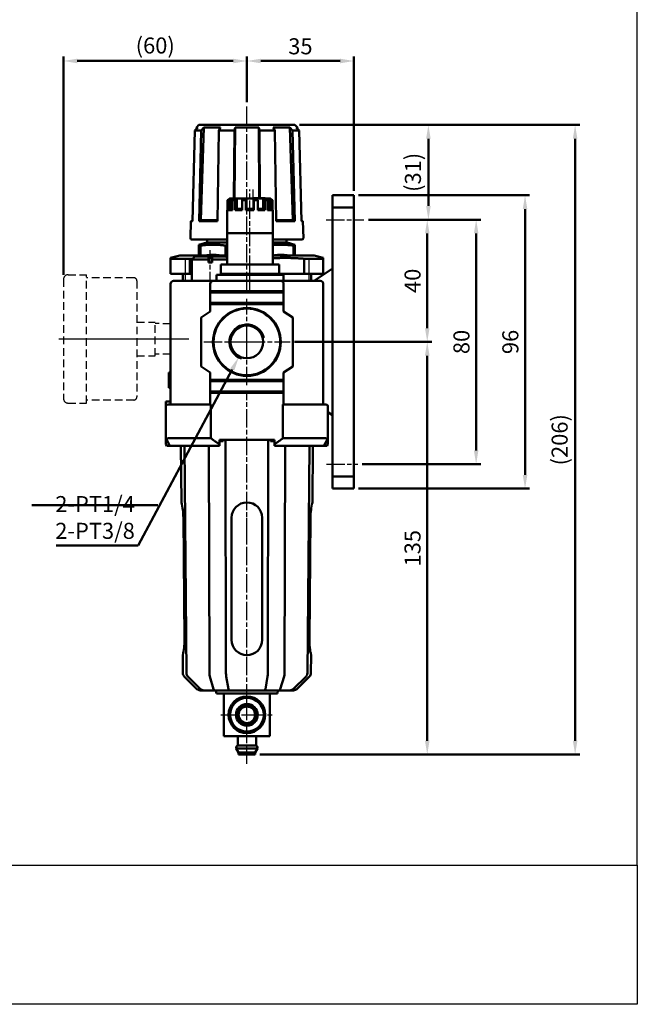
# Model space of a CAD drawing. Units: millimetres. Extents: x -109 to 584, y -697 to -176.
# Drawn here: x 382 to 584, y -697 to -375 of the extents above; entities that cross this region are included whole.
import ezdxf

# ---------------------------------------------------------------- set-up
doc = ezdxf.new("R2010")
doc.units = ezdxf.units.MM
doc.linetypes.add('AM_ISO08W050x2', pattern=[9, 6, -0.75, 1.5, -0.75])
doc.linetypes.add('HIDDEN', pattern=[0.375, 0.25, -0.125])
for name, color, linetype, lineweight in [('AM_4', 3, 'CONTINUOUS', 25), ('AM_5', 5, 'CONTINUOUS', 50), ('AM_7', 1, 'AM_ISO08W050x2', 25), ('AM_VIS', 7, 'CONTINUOUS', 50)]:
    doc.layers.add(name, color=color, linetype=linetype, lineweight=lineweight)
doc.layers.add('LOGO', color=7, linetype='CONTINUOUS')
doc.layers.add('圖層1', color=2, linetype='HIDDEN')
doc.styles.get("Standard").update_dxf_attribs({"font": 'ISOCP.SHX', "bigfont": 'chineset.shx'})
doc.dimstyles.new('AM_ISO$0', dxfattribs={"dimscale": 1.5, "dimtxt": 3.5, "dimasz": 3, "dimexe": 1, "dimexo": 1, "dimgap": 1, "dimtad": 1, "dimdsep": 46, "dimtxsty": 'STANDARD', "dimcen": 0, "dimclrd": 256, "dimclre": 256, "dimclrt": 256, "dimadec": 0, "dimazin": 2, "dimtp": 0.1, "dimtm": 0.1, "dimtfac": 0.71, "dimtmove": 0, "dimatfit": 3, "dimfxl": 1, "dimlwd": -1, "dimlwe": -1, "dimarcsym": 0})
doc.dimstyles.new('AM_ISO$4', dxfattribs={"dimscale": 1.5, "dimtxt": 3.5, "dimasz": 3, "dimexe": 1, "dimexo": 1, "dimgap": 1, "dimtad": 1, "dimtoh": 1, "dimdsep": 46, "dimtxsty": 'STANDARD', "dimcen": 0, "dimclrd": 256, "dimclre": 256, "dimclrt": 256, "dimadec": 0, "dimazin": 2, "dimtp": 0.1, "dimtm": 0.1, "dimtfac": 0.71, "dimtofl": 0, "dimtmove": 0, "dimatfit": 0, "dimfxl": 1, "dimlwd": -1, "dimlwe": -1, "dimarcsym": 0})

# ---------------------------------------------------------------- blocks, each defined once
blk = doc.blocks.new('*D65')
at = {"layer": 'AM_5'}
for p, q in [((396.07, -458.62), (396.07, -387.18)), ((451.57, -388.68), (400.57, -388.68)), ((456.07, -402.12), (456.07, -387.18))]:
    blk.add_line(p, q, dxfattribs=at)
for points in [[(400.57, -387.93), (400.57, -389.43), (396.07, -388.68)], [(451.57, -387.93), (451.57, -389.43), (456.07, -388.68)]]:
    blk.add_solid(points, dxfattribs=at)
at = {"layer": 'AM_5', "insert": (426.07, -384.29), "char_height": 5.25, "attachment_point": 5}
blk.add_mtext('(60)', dxfattribs=at)
blk = doc.blocks.new('*D66')
at = {"layer": 'AM_5'}
for p, q in [((456.07, -402.12), (456.07, -387.18)), ((486.57, -388.68), (460.57, -388.68)), ((491.07, -431.12), (491.07, -387.18))]:
    blk.add_line(p, q, dxfattribs=at)
for points in [[(460.57, -387.93), (460.57, -389.43), (456.07, -388.68)], [(486.57, -387.93), (486.57, -389.43), (491.07, -388.68)]]:
    blk.add_solid(points, dxfattribs=at)
at = {"layer": 'AM_5', "insert": (473.57, -384.55), "char_height": 5.25, "attachment_point": 5}
blk.add_mtext('35', dxfattribs=at)
blk = doc.blocks.new('*D67')
at = {"layer": 'AM_5'}
for p, q in [((495.83, -440.62), (516.57, -440.62)), ((515.07, -476.12), (515.07, -445.12)), ((471.67, -480.62), (516.57, -480.62))]:
    blk.add_line(p, q, dxfattribs=at)
for points in [[(514.32, -445.12), (515.82, -445.12), (515.07, -440.62)], [(514.32, -476.12), (515.82, -476.12), (515.07, -480.62)]]:
    blk.add_solid(points, dxfattribs=at)
at = {"layer": 'AM_5', "insert": (510.94, -460.62), "char_height": 5.25, "attachment_point": 5, "rotation": 90}
blk.add_mtext('40', dxfattribs=at)
blk = doc.blocks.new('*D68')
at = {"layer": 'AM_5'}
for p, q in [((471.67, -480.62), (516.57, -480.62)), ((515.07, -611.12), (515.07, -485.12)), ((460.32, -615.62), (516.57, -615.62))]:
    blk.add_line(p, q, dxfattribs=at)
for points in [[(514.32, -485.12), (515.82, -485.12), (515.07, -480.62)], [(514.32, -611.12), (515.82, -611.12), (515.07, -615.62)]]:
    blk.add_solid(points, dxfattribs=at)
at = {"layer": 'AM_5', "insert": (510.94, -548.12), "char_height": 5.25, "attachment_point": 5, "rotation": 90}
blk.add_mtext('135', dxfattribs=at)
blk = doc.blocks.new('*D69')
at = {"layer": 'AM_5'}
for p, q in [((492.57, -432.62), (548.57, -432.62)), ((547.07, -524.12), (547.07, -437.12)), ((492.57, -528.62), (548.57, -528.62))]:
    blk.add_line(p, q, dxfattribs=at)
for points in [[(546.32, -437.12), (547.82, -437.12), (547.07, -432.62)], [(546.32, -524.12), (547.82, -524.12), (547.07, -528.62)]]:
    blk.add_solid(points, dxfattribs=at)
at = {"layer": 'AM_5', "insert": (542.94, -480.62), "char_height": 5.25, "attachment_point": 5, "rotation": 90}
blk.add_mtext('96', dxfattribs=at)
blk = doc.blocks.new('*D70')
at = {"layer": 'AM_5'}
for p, q in [((495.83, -440.62), (532.57, -440.62)), ((531.07, -445.12), (531.07, -516.12)), ((493.83, -520.62), (532.57, -520.62))]:
    blk.add_line(p, q, dxfattribs=at)
for points in [[(530.32, -445.12), (531.82, -445.12), (531.07, -440.62)], [(530.32, -516.12), (531.82, -516.12), (531.07, -520.62)]]:
    blk.add_solid(points, dxfattribs=at)
at = {"layer": 'AM_5', "insert": (526.94, -480.62), "char_height": 5.25, "attachment_point": 5, "rotation": 90}
blk.add_mtext('80', dxfattribs=at)
blk = doc.blocks.new('*D71')
at = {"layer": 'AM_5'}
for p, q in [((473.27, -409.62), (564.95, -409.62)), ((563.45, -414.12), (563.45, -611.12)), ((460.32, -615.62), (564.95, -615.62))]:
    blk.add_line(p, q, dxfattribs=at)
for points in [[(562.7, -414.12), (564.2, -414.12), (563.45, -409.62)], [(562.7, -611.12), (564.2, -611.12), (563.45, -615.62)]]:
    blk.add_solid(points, dxfattribs=at)
at = {"layer": 'AM_5', "insert": (559.06, -512.62), "char_height": 5.25, "attachment_point": 5, "rotation": 90}
blk.add_mtext('(206)', dxfattribs=at)
blk = doc.blocks.new('*D72')
at = {"layer": 'AM_5'}
for p, q in [((473.27, -409.62), (516.95, -409.62)), ((515.45, -436.12), (515.45, -414.12)), ((495.83, -440.62), (516.95, -440.62))]:
    blk.add_line(p, q, dxfattribs=at)
for points in [[(514.7, -414.12), (516.2, -414.12), (515.45, -409.62)], [(514.7, -436.12), (516.2, -436.12), (515.45, -440.62)]]:
    blk.add_solid(points, dxfattribs=at)
at = {"layer": 'AM_5', "insert": (511.06, -425.12), "char_height": 5.25, "attachment_point": 5, "rotation": 90}
blk.add_mtext('(31)', dxfattribs=at)
blk = doc.blocks.new('*D73')
at = {"layer": 'AM_5'}
for p, q in [((451.27, -489.62), (420.54, -547.23)), ((420.54, -547.23), (393.71, -547.23))]:
    blk.add_line(p, q, dxfattribs=at)
blk.add_solid([(450.6, -489.27), (451.93, -489.97), (453.38, -485.65)], dxfattribs=at)
at = {"layer": 'AM_5', "insert": (406.38, -538.73), "char_height": 5.25, "attachment_point": 5}
blk.add_mtext('2-PT1/4\\P2-PT3/8', dxfattribs=at)

msp = doc.modelspace()

# ---------------------------------------------------------------- linework, layer by layer
at = {"layer": 'AM_4'}
for p, q in [((435.817, -453.621), (435.817, -460.621)), ((476.317, -453.621), (476.317, -460.621))]:
    msp.add_line(p, q, dxfattribs=at)
at = {"layer": 'AM_5'}
msp.add_line((385.71, -534), (426.965, -534), dxfattribs=at)
at = {"layer": 'AM_7'}
for p, q in [((456.067, -463.621), (456.067, -403.621)), ((457.067, -458.321), (457.067, -430.721)), ((458.067, -436.721), (458.067, -430.621)), ((482, -440.621), (494.329, -440.621)), ((444.067, -463.621), (444.067, -450.621)), ((457.067, -463.621), (457.067, -455.621)), ((456.067, -480.621), (456.067, -466.521)), ((394.567, -479.621), (425.067, -479.621)), ((397.567, -479.621), (425.067, -479.621)), ((423.067, -479.621), (437.067, -479.621)), ((426.067, -479.621), (437.067, -479.621)), ((441.967, -480.621), (456.067, -480.621)), ((456.067, -480.621), (470.167, -480.621)), ((456.067, -494.721), (456.067, -480.621)), ((456.067, -598.621), (456.067, -497.121)), ((482.075, -520.621), (492.325, -520.621)), ((456.067, -538.121), (456.067, -538.121)), ((456.067, -538.121), (456.067, -538.121)), ((456.067, -546.121), (456.067, -538.121)), ((456.067, -602.621), (456.067, -594.121)), ((447.567, -602.621), (456.067, -602.621)), ((456.067, -602.621), (456.067, -602.621)), ((456.067, -602.621), (456.067, -602.621)), ((456.067, -602.621), (464.567, -602.621)), ((456.067, -611.121), (456.067, -602.621)), ((456.067, -618.621), (456.067, -606.621))]:
    msp.add_line(p, q, dxfattribs=at)
at = {"layer": 'AM_VIS'}
for p, q in [((439.002, -411.47), (438.233, -441.121)), ((439.002, -411.47), (439.993, -410.451)), ((439.002, -411.47), (441.103, -411.47)), ((439.536, -410.451), (439.518, -410.94)), ((440.367, -409.621), (439.536, -410.451)), ((439.536, -410.451), (439.993, -410.451)), ((471.767, -409.621), (440.367, -409.621)), ((440.429, -441.121), (441.103, -411.47)), ((441.017, -440.821), (441.972, -410.451)), ((441.972, -410.451), (441.103, -411.47)), ((441.972, -410.451), (447.429, -410.451)), ((446.897, -411.47), (446.484, -441.121)), ((446.897, -411.47), (447.429, -410.451)), ((446.897, -411.47), (451.97, -411.47)), ((451.831, -433.721), (451.97, -411.47)), ((452.208, -410.451), (451.97, -411.47)), ((452.007, -433.721), (452.208, -410.451)), ((452.208, -410.451), (459.926, -410.451)), ((459.926, -410.451), (460.125, -433.621)), ((460.163, -411.47), (459.926, -410.451)), ((460.163, -411.47), (460.301, -433.621)), ((460.163, -411.47), (465.236, -411.47)), ((464.704, -410.451), (465.236, -411.47)), ((464.704, -410.451), (470.161, -410.451)), ((465.649, -441.121), (465.236, -411.47)), ((470.161, -410.451), (471.116, -440.821)), ((471.03, -411.47), (470.161, -410.451)), ((471.03, -411.47), (471.704, -441.121)), ((471.03, -411.47), (473.131, -411.47)), ((471.767, -409.621), (472.597, -410.451)), ((472.14, -410.451), (473.131, -411.47)), ((472.14, -410.451), (472.597, -410.451)), ((472.597, -410.451), (472.615, -410.94)), ((473.9, -441.121), (473.131, -411.47)), ((450.468, -433.721), (449.681, -434.183)), ((449.681, -434.183), (449.681, -437.483)), ((450.019, -434.183), (449.681, -434.183)), ((450.019, -434.183), (450.771, -433.721)), ((450.019, -437.483), (450.019, -434.183)), ((450.367, -433.721), (450.367, -433.78)), ((450.367, -433.721), (450.468, -433.721)), ((450.468, -433.721), (450.771, -433.721)), ((450.771, -433.721), (450.771, -437.021)), ((450.771, -433.721), (451.934, -433.721)), ((451.934, -433.721), (451.321, -434.183)), ((451.321, -434.183), (451.321, -437.483)), ((452.246, -434.183), (451.321, -434.183)), ((451.934, -433.721), (452.76, -433.721)), ((452.246, -434.183), (452.76, -433.721)), ((452.246, -437.483), (452.246, -434.183)), ((452.76, -433.721), (452.76, -437.021)), ((452.76, -433.721), (454.775, -433.721)), ((454.775, -433.721), (454.501, -434.183)), ((454.501, -434.183), (454.501, -437.483)), ((455.764, -434.183), (454.501, -434.183)), ((454.775, -433.721), (455.903, -433.721)), ((455.764, -434.183), (455.903, -433.721)), ((455.764, -437.483), (455.764, -434.183)), ((455.903, -433.721), (455.903, -437.021)), ((455.903, -433.721), (458.23, -433.721)), ((458.067, -433.721), (458.067, -433.621)), ((458.067, -433.621), (462.067, -433.621)), ((458.23, -433.721), (458.23, -437.021)), ((458.23, -433.721), (458.369, -434.183)), ((458.23, -433.721), (459.358, -433.721)), ((458.369, -434.183), (458.369, -437.483)), ((459.632, -434.183), (458.369, -434.183)), ((459.632, -434.183), (459.358, -433.721)), ((459.358, -433.721), (461.373, -433.721)), ((459.632, -437.483), (459.632, -434.183)), ((461.373, -433.721), (461.373, -437.021)), ((461.373, -433.721), (461.887, -434.183)), ((461.373, -433.721), (462.199, -433.721)), ((461.887, -434.183), (461.887, -437.483)), ((462.812, -434.183), (461.887, -434.183)), ((462.067, -433.721), (462.067, -433.621)), ((462.812, -434.183), (462.199, -433.721)), ((462.199, -433.721), (463.363, -433.721)), ((462.812, -437.483), (462.812, -434.183)), ((463.363, -433.721), (463.363, -437.021)), ((463.363, -433.721), (464.114, -434.183)), ((463.363, -433.721), (463.665, -433.721)), ((464.453, -434.183), (463.665, -433.721)), ((463.665, -433.721), (463.767, -433.721)), ((463.767, -433.721), (463.767, -433.78)), ((464.114, -434.183), (464.114, -437.483)), ((464.453, -434.183), (464.114, -434.183)), ((464.453, -437.483), (464.453, -434.183)), ((491.067, -432.621), (484.067, -432.621)), ((484.067, -432.621), (484.067, -436.621)), ((491.067, -436.621), (491.067, -432.621)), ((449.681, -437.417), (449.567, -437.483)), ((449.567, -445.021), (449.567, -437.483)), ((449.681, -437.483), (449.567, -437.483)), ((450.019, -437.483), (450.771, -437.021)), ((451.321, -437.483), (450.019, -437.483)), ((450.771, -437.021), (451.321, -437.021)), ((452.246, -437.483), (452.76, -437.021)), ((454.501, -437.483), (452.246, -437.483)), ((452.76, -437.021), (454.501, -437.021)), ((455.764, -437.483), (455.903, -437.021)), ((458.369, -437.483), (455.764, -437.483)), ((455.903, -437.021), (458.23, -437.021)), ((458.23, -437.021), (458.369, -437.483)), ((459.632, -437.021), (461.373, -437.021)), ((461.887, -437.483), (459.632, -437.483)), ((461.373, -437.021), (461.887, -437.483)), ((462.812, -437.021), (463.363, -437.021)), ((464.114, -437.483), (462.812, -437.483)), ((463.363, -437.021), (464.114, -437.483)), ((464.453, -437.417), (464.567, -437.483)), ((464.567, -437.483), (464.453, -437.483)), ((464.567, -445.021), (464.567, -437.483)), ((484.067, -456.621), (484.067, -436.621)), ((484.067, -436.621), (491.067, -436.621)), ((491.067, -524.621), (491.067, -436.621)), ((437.727, -441.121), (437.58, -446.607)), ((438.239, -440.898), (437.727, -441.121)), ((437.727, -441.121), (438.233, -441.121)), ((440.429, -441.121), (441.017, -440.821)), ((440.429, -441.121), (446.484, -441.121)), ((446.488, -440.821), (441.017, -440.821)), ((471.116, -440.821), (465.645, -440.821)), ((465.649, -441.121), (471.704, -441.121)), ((471.116, -440.821), (471.704, -441.121)), ((473.894, -440.898), (474.407, -441.121)), ((473.9, -441.121), (474.407, -441.121)), ((474.407, -441.121), (474.553, -446.607)), ((449.567, -447.121), (438.08, -447.121)), ((443.067, -448.121), (443.067, -447.121)), ((449.567, -447.121), (443.067, -447.121)), ((449.567, -455.321), (449.567, -445.021)), ((449.567, -445.021), (464.567, -445.021)), ((464.567, -445.021), (449.567, -445.021)), ((464.567, -455.321), (464.567, -445.021)), ((469.067, -447.121), (464.567, -447.121)), ((474.053, -447.121), (464.567, -447.121)), ((469.067, -448.121), (469.067, -447.121)), ((442.917, -448.121), (440.367, -448.804)), ((440.367, -448.804), (440.367, -449.085)), ((440.367, -452.321), (440.367, -449.085)), ((440.367, -449.085), (440.838, -449.085)), ((440.838, -449.085), (440.838, -452.321)), ((449.567, -448.121), (442.917, -448.121)), ((449.093, -452.321), (449.093, -449.085)), ((449.093, -449.085), (449.567, -449.085)), ((469.217, -448.121), (464.567, -448.121)), ((469.217, -448.121), (471.767, -448.804)), ((471.296, -452.321), (471.296, -449.085)), ((471.296, -449.085), (471.767, -449.085)), ((471.767, -448.804), (471.767, -449.085)), ((471.767, -449.085), (471.767, -452.321)), ((434.067, -452.321), (431.067, -453.125)), ((431.067, -453.125), (431.067, -453.392)), ((431.067, -458.321), (431.067, -453.392)), ((437.382, -453.392), (431.067, -453.392)), ((449.567, -452.321), (434.067, -452.321)), ((437.382, -453.391), (438.373, -453.314)), ((437.382, -453.392), (437.382, -458.321)), ((439.067, -452.621), (438.067, -453.621)), ((438.067, -460.621), (438.067, -453.621)), ((443.467, -453.621), (438.067, -453.621)), ((439.067, -452.621), (443.467, -452.621)), ((440.367, -452.121), (440.02, -452.321)), ((443.467, -452.621), (443.467, -453.621)), ((443.467, -453.123), (444.667, -453.131)), ((443.467, -454.621), (443.467, -453.621)), ((444.667, -452.621), (444.667, -453.621)), ((444.667, -452.621), (449.067, -452.621)), ((444.667, -453.621), (444.667, -454.621)), ((449.567, -453.621), (444.667, -453.621)), ((449.067, -452.621), (449.567, -453.121)), ((478.067, -452.321), (464.567, -452.321)), ((471.767, -452.121), (472.113, -452.321)), ((474.751, -458.321), (474.751, -453.392)), ((481.067, -453.392), (474.751, -453.392)), ((478.067, -452.321), (481.067, -453.125)), ((481.067, -453.125), (481.067, -453.392)), ((481.067, -453.392), (481.067, -458.321)), ((443.467, -454.621), (444.667, -454.621)), ((447.567, -455.321), (447.567, -458.321)), ((447.567, -455.321), (448.067, -455.321)), ((456.567, -455.321), (448.067, -455.321)), ((456.567, -455.321), (457.567, -455.321)), ((466.067, -455.321), (457.567, -455.321)), ((466.067, -455.321), (466.567, -455.321)), ((466.567, -458.321), (466.567, -455.321)), ((484.067, -456.621), (478.067, -460.621)), ((484.067, -504.621), (484.067, -456.621)), ((431.067, -458.321), (437.382, -458.321)), ((432.067, -460.621), (436.8, -460.621)), ((435.067, -460.621), (435.067, -458.321)), ((444.278, -460.621), (436.8, -460.621)), ((438.067, -458.321), (437.382, -458.321)), ((445.067, -460.621), (444.278, -460.621)), ((467.067, -460.621), (445.067, -460.621)), ((446.067, -460.621), (446.067, -458.621)), ((446.067, -458.621), (468.067, -458.621)), ((448.067, -458.321), (447.567, -458.321)), ((456.567, -458.321), (448.067, -458.321)), ((457.567, -458.321), (456.567, -458.321)), ((466.067, -458.321), (457.567, -458.321)), ((466.567, -458.321), (466.067, -458.321)), ((474.751, -458.321), (466.567, -458.321)), ((467.855, -460.621), (467.067, -460.621)), ((475.333, -460.621), (467.855, -460.621)), ((468.067, -460.621), (468.067, -458.621)), ((474.751, -458.321), (481.067, -458.321)), ((475.333, -460.621), (480.067, -460.621)), ((477.067, -460.621), (477.067, -458.321)), ((431.067, -461.621), (431.067, -500.821)), ((444.067, -464.021), (444.067, -461.621)), ((468.067, -464.021), (468.067, -461.621)), ((481.067, -500.821), (481.067, -461.621)), ((444.067, -464.021), (468.067, -464.021)), ((444.067, -464.421), (444.067, -464.021)), ((444.067, -464.421), (468.067, -464.421)), ((444.067, -467.821), (444.067, -464.421)), ((468.067, -464.021), (468.067, -464.421)), ((468.067, -464.421), (468.067, -467.821)), ((444.067, -467.821), (468.067, -467.821)), ((444.067, -468.221), (444.067, -467.821)), ((468.067, -468.221), (444.067, -468.221)), ((444.067, -470.621), (444.067, -468.221)), ((468.067, -467.821), (468.067, -468.221)), ((468.067, -470.621), (468.067, -468.221)), ((444.067, -470.621), (441.067, -472.621)), ((441.067, -472.621), (441.067, -488.621)), ((471.067, -472.621), (468.067, -470.621)), ((471.067, -488.621), (471.067, -472.621)), ((441.067, -488.621), (444.067, -490.621)), ((468.067, -490.621), (471.067, -488.621)), ((431.067, -490.644), (430.567, -490.644)), ((430.567, -490.665), (430.567, -490.644)), ((430.567, -490.665), (430.567, -492.942)), ((430.567, -493.3), (430.567, -492.942)), ((444.067, -493.021), (444.067, -490.621)), ((468.067, -493.021), (468.067, -490.621)), ((430.567, -493.3), (430.567, -495.576)), ((430.567, -495.597), (430.567, -495.576)), ((431.067, -495.597), (430.567, -495.597)), ((444.067, -493.021), (468.067, -493.021)), ((444.067, -493.421), (444.067, -493.021)), ((444.067, -493.421), (468.067, -493.421)), ((444.067, -496.821), (444.067, -493.421)), ((468.067, -493.021), (468.067, -493.421)), ((468.067, -493.421), (468.067, -496.821)), ((444.067, -496.821), (468.067, -496.821)), ((444.067, -497.221), (444.067, -496.821)), ((444.067, -501.121), (444.067, -497.221)), ((468.067, -497.221), (444.067, -497.221)), ((468.067, -496.821), (468.067, -497.221)), ((468.067, -501.121), (468.067, -497.221)), ((429.567, -500.121), (429.567, -501.621)), ((429.567, -500.121), (431.067, -500.121)), ((429.567, -501.621), (429.567, -512.121)), ((430.067, -501.121), (430.805, -501.121)), ((430.805, -501.121), (443.767, -501.121)), ((444.067, -501.44), (444.067, -501.121)), ((444.067, -501.121), (444.287, -501.121)), ((444.287, -501.121), (444.287, -512.121)), ((467.846, -501.121), (468.067, -501.121)), ((467.846, -512.121), (467.846, -501.121)), ((468.067, -501.121), (468.067, -501.44)), ((468.367, -501.121), (481.328, -501.121)), ((481.328, -501.121), (482.067, -501.121)), ((482.567, -512.121), (482.567, -501.621)), ((482.567, -503.621), (484.067, -504.621)), ((484.067, -524.621), (484.067, -504.621)), ((429.567, -512.121), (429.567, -514.07)), ((429.742, -512.458), (429.567, -512.121)), ((444.287, -512.121), (430.362, -512.121)), ((467.846, -512.121), (481.771, -512.121)), ((482.567, -512.121), (482.391, -512.458)), ((482.567, -512.121), (482.567, -514.07)), ((429.567, -514.07), (429.869, -514.621)), ((429.742, -512.458), (430.867, -514.621)), ((430.867, -514.621), (429.869, -514.621)), ((430.867, -514.621), (447.067, -514.621)), ((434.635, -533.121), (434.473, -514.621)), ((435.623, -514.621), (436.272, -589.003)), ((443.602, -514.621), (443.786, -589.003)), ((447.067, -512.621), (465.067, -512.621)), ((447.067, -514.07), (447.067, -512.621)), ((448.317, -513.121), (447.067, -513.121)), ((447.067, -514.07), (447.067, -514.621)), ((448.317, -512.621), (448.317, -513.121)), ((449.111, -512.621), (449.222, -589.003)), ((462.911, -589.003), (463.022, -512.621)), ((463.817, -513.121), (463.817, -512.621)), ((465.067, -513.121), (463.817, -513.121)), ((465.067, -512.621), (465.067, -514.07)), ((465.067, -514.07), (465.067, -514.621)), ((465.067, -514.621), (481.267, -514.621)), ((468.347, -589.003), (468.531, -514.621)), ((475.861, -589.003), (476.51, -514.621)), ((477.498, -533.121), (477.66, -514.621)), ((481.267, -514.621), (482.391, -512.458)), ((482.264, -514.621), (481.267, -514.621)), ((482.264, -514.621), (482.567, -514.07)), ((484.067, -524.621), (484.067, -528.621)), ((491.067, -524.621), (484.067, -524.621)), ((491.067, -528.621), (491.067, -524.621)), ((484.067, -528.621), (491.067, -528.621)), ((435.271, -538.121), (435.63, -578.121)), ((435.271, -538.121), (435.63, -578.121)), ((451.067, -538.121), (451.067, -578.121)), ((461.067, -538.121), (461.067, -578.121)), ((476.503, -578.121), (476.862, -538.121)), ((476.503, -578.121), (476.862, -538.121)), ((435.122, -589.003), (435.071, -583.121)), ((477.011, -589.003), (477.062, -583.121)), ((439.733, -594.186), (435.566, -590.056)), ((436.716, -590.056), (440.883, -594.186)), ((443.903, -590.059), (445.168, -594.189)), ((449.29, -590.057), (450.039, -594.187)), ((462.094, -594.187), (462.843, -590.057)), ((466.965, -594.189), (468.23, -590.059)), ((471.25, -594.186), (475.417, -590.056)), ((472.4, -594.186), (476.567, -590.056)), ((441.939, -594.621), (440.789, -594.621)), ((445.524, -594.621), (441.939, -594.621)), ((445.524, -594.621), (450.251, -594.621)), ((446.067, -595.621), (445.933, -594.621)), ((466.067, -595.621), (446.067, -595.621)), ((448.567, -595.621), (448.567, -609.621)), ((461.882, -594.621), (450.251, -594.621)), ((461.882, -594.621), (466.609, -594.621)), ((463.567, -609.621), (463.567, -595.621)), ((466.067, -595.621), (466.2, -594.621)), ((470.194, -594.621), (466.609, -594.621)), ((471.344, -594.621), (470.194, -594.621)), ((448.567, -609.621), (463.567, -609.621)), ((453.067, -612.621), (453.067, -609.621)), ((459.067, -612.621), (459.067, -609.621)), ((453.317, -614.92), (452.567, -613.621)), ((459.567, -613.621), (452.567, -613.621)), ((459.067, -612.621), (453.067, -612.621)), ((453.317, -615.621), (453.317, -614.92)), ((458.817, -614.92), (453.317, -614.92)), ((458.817, -614.92), (459.567, -613.621)), ((458.817, -615.621), (458.817, -614.92)), ((458.817, -615.621), (453.317, -615.621))]:
    msp.add_line(p, q, dxfattribs=at)
for centre, radius in [((456.067, -480.621), 11.1), ((456.067, -480.621), 10.901), ((456.067, -480.621), 5.35), ((456.067, -602.621), 6), ((456.067, -602.621), 5.5), ((456.067, -602.621), 3.55), ((456.067, -602.621), 3.2), ((456.067, -602.621), 2.7)]:
    msp.add_circle(centre, radius, dxfattribs=at)
for centre, radius, start, end in [((438.08, -446.621), 0.5, 178.47247, 270), ((474.053, -446.621), 0.5, 270, 1.52753), ((432.067, -461.621), 1, 90, 180), ((445.067, -461.621), 1, 90, 180), ((449.602, -458.799), 0.48, 94.18291, 158.16012), ((464.532, -458.799), 0.48, 21.83988, 85.81709), ((467.067, -461.621), 1, 0, 90), ((480.067, -461.621), 1, 0, 90), ((456.067, -480.621), 5.7, 13.92892, 252.37002), ((430.067, -501.621), 0.5, 90, 180), ((430.767, -500.821), 0.3, 270, 0), ((443.767, -500.821), 0.3, 270.01197, 359.98803), ((468.367, -500.821), 0.3, 180.01197, 269.98803), ((481.367, -500.821), 0.3, 180, 270), ((482.067, -501.621), 0.5, 0, 90), ((430.326, -512.794), 0.674, 86.94316, 150.07018), ((481.807, -512.794), 0.674, 29.92982, 93.05684), ((413, -538.414), 22.273, 0.75531, 13.74919), ((456.067, -538.121), 5, 0, 180), ((499.133, -538.414), 22.273, 166.25081, 179.24469), ((499.133, -538.414), 22.273, 166.25081, 179.24469), ((414.002, -578.233), 21.629, 346.94029, 0.29838), ((414.002, -578.233), 21.629, 346.94029, 0.29838), ((456.067, -578.121), 5, 180, 0), ((498.131, -578.233), 21.629, 179.70162, 193.05971), ((436.622, -588.99), 1.5, 180.5, 225.25), ((437.772, -588.99), 1.5, 180.5, 225.25), ((447.79, -589.053), 4.004, 179.28639, 194.4975), ((455.894, -589.057), 6.672, 179.54283, 188.61105), ((456.24, -589.057), 6.672, 351.38895, 0.45717), ((464.343, -589.053), 4.004, 345.5025, 0.71361), ((474.361, -588.99), 1.5, 314.75, 359.5), ((475.511, -588.99), 1.5, 314.75, 359.5), ((440.789, -593.121), 1.5, 225.25, 270), ((441.939, -593.121), 1.5, 225.25, 270), ((470.194, -593.121), 1.5, 270, 314.75), ((471.344, -593.121), 1.5, 270, 314.75), ((453.558, -613.491), 1, 119.44711, 187.42279), ((458.575, -613.491), 1, 352.57721, 60.55289)]:
    msp.add_arc(centre, radius, start, end, dxfattribs=at)
for points, weights in [([(449.093, -449.085), (444.965, -448.54), (440.838, -449.085)], [1.04314329738, 1.11290765803, 1.04314329738]), ([(471.296, -449.085), (467.867, -448.633), (464.567, -448.918)], [1.04314329738, 1.10044337868, 1.06361805594]), ([(442.62, -452.321), (443.805, -452.121), (444.965, -452.121)], [1.01252972141, 1.01178066901, 1]), ([(444.965, -452.121), (446.125, -452.121), (447.31, -452.321)], [1, 1.01178066901, 1.01252972141]), ([(474.751, -453.392), (469.602, -452.955), (464.567, -453.238)], [1.05622575411, 1.09116911496, 1.06831051147]), ([(464.823, -452.321), (466.009, -452.121), (467.168, -452.121)], [1.01252972141, 1.01178066901, 1]), ([(467.168, -452.121), (468.328, -452.121), (469.513, -452.321)], [1, 1.01178066901, 1.01252972141]), ([(444.287, -512.121), (445.702, -513.225), (447.067, -514.07)], [1, 1.00160175787, 1.00081997313])]:
    msp.add_rational_spline(points, weights, degree=2, dxfattribs=at)
at = {"layer": 'AM_VIS', "extrusion": (1.9777e-12, -2.8185e-12, -1)}
msp.add_rational_spline([(465.067, -514.07), (466.431, -513.225), (467.846, -512.121)], [1.00081997313, 1.00160175787, 1], degree=2, dxfattribs=at)
at = {"layer": 'AM_VIS'}
for points, knots in [([(445.524, -594.621), (445.524, -594.621), (445.524, -594.621), (445.459, -594.62), (445.395, -594.582), (445.277, -594.433), (445.224, -594.325), (445.179, -594.186)], [-0.0022343, -0.0022343, -0.0022343, -0.0022343, 0, 0, 0.6160383, 0.6160383, 1.2230576, 1.2230576, 1.2230576, 1.2230576]), ([(450.046, -594.186), (450.073, -594.324), (450.104, -594.433), (450.174, -594.582), (450.212, -594.62), (450.251, -594.621), (450.251, -594.621), (450.251, -594.621)], [-1.1910729, -1.1910729, -1.1910729, -1.1910729, -0.5977632, -0.5977632, 0, 0, 0.002162, 0.002162, 0.002162, 0.002162]), ([(462.087, -594.186), (462.06, -594.324), (462.029, -594.433), (461.959, -594.582), (461.921, -594.62), (461.882, -594.621), (461.882, -594.621), (461.882, -594.621)], [0, 0, 0, 0, 0.5930711, 0.5930711, 1.1905941, 1.1905941, 1.1927552, 1.1927552, 1.1927552, 1.1927552]), ([(466.954, -594.186), (466.909, -594.325), (466.856, -594.433), (466.738, -594.582), (466.674, -594.62), (466.61, -594.621), (466.609, -594.621), (466.609, -594.621)], [0, 0, 0, 0, 0.6063717, 0.6063717, 1.2217527, 1.2217527, 1.2239845, 1.2239845, 1.2239845, 1.2239845])]:
    msp.add_open_spline(points, degree=3, knots=knots, dxfattribs=at)
at = {"layer": 'LOGO', "color": 4}
for points in [[(-108.821, -651.869), (583.796, -651.869), (583.796, -176.285), (-108.821, -176.285)], [(-108.821, -651.869), (583.796, -651.869), (583.796, -697.363), (-108.821, -697.363)]]:
    msp.add_lwpolyline(points, close=True, dxfattribs=at)
at = {"layer": '圖層1', "ltscale": 10}
for p, q in [((396.067, -460.121), (396.067, -499.121)), ((397.567, -458.621), (403.567, -458.621)), ((403.567, -500.621), (403.567, -458.621)), ((419.067, -459.621), (403.567, -459.621)), ((420.067, -460.621), (420.067, -498.621)), ((420.067, -474.121), (426.067, -474.121)), ((426.067, -485.121), (426.067, -474.121)), ((431.067, -474.673), (426.067, -474.621)), ((420.067, -485.121), (426.067, -485.121)), ((431.067, -484.568), (426.067, -484.621)), ((397.567, -500.621), (403.567, -500.621)), ((419.067, -499.621), (403.567, -499.621))]:
    msp.add_line(p, q, dxfattribs=at)
for centre, radius, start, end in [((397.567, -460.121), 1.5, 90, 180), ((419.067, -460.621), 1, 0, 90), ((397.567, -499.121), 1.5, 180, 270), ((419.067, -498.621), 1, 270, 0)]:
    msp.add_arc(centre, radius, start, end, dxfattribs=at)

# ---------------------------------------------------------------- dimensions: what is measured, and where the dimension line sits
at = {"layer": 'AM_5'}
dim = msp.add_linear_dim(base=(396.067, -388.678), p1=(456.067, -403.621), p2=(396.067, -460.121), text='(<>)', dimstyle='AM_ISO$0', override={"dimtix": 1}, dxfattribs=at)
dim.commit()
dim.dimension.update_dxf_attribs({"geometry": '*D65', "text_midpoint": (426.067, -384.29)})
dim = msp.add_linear_dim(base=(456.067, -388.678), p1=(491.067, -432.621), p2=(456.067, -403.621), dimstyle='AM_ISO$0', override={"dimtix": 1}, dxfattribs=at)
dim.commit()
dim.dimension.update_dxf_attribs({"geometry": '*D66', "text_midpoint": (473.567, -384.553)})
for base, p1, p2, picture, middle in [((563.452, -615.621), (471.767, -409.621), (458.817, -615.621), '*D71', (559.064, -512.621)), ((515.452, -409.621), (494.329, -440.621), (471.767, -409.621), '*D72', (511.064, -425.121))]:
    dim = msp.add_linear_dim(base=base, p1=p1, p2=p2, angle=90, text='(<>)', dimstyle='AM_ISO$0', dxfattribs=at)
    dim.commit()
    dim.dimension.update_dxf_attribs({"geometry": picture, "text_midpoint": middle})
for base, p1, p2, picture, middle in [((547.067, -432.621), (491.067, -528.621), (491.067, -432.621), '*D69', (542.942, -480.621)), ((531.067, -520.621), (494.329, -440.621), (492.325, -520.621), '*D70', (526.942, -480.621))]:
    dim = msp.add_linear_dim(base=base, p1=p1, p2=p2, angle=90, dimstyle='AM_ISO$0', dxfattribs=at)
    dim.commit()
    dim.dimension.update_dxf_attribs({"geometry": picture, "text_midpoint": middle})
for base, p1, p2, picture, middle in [((515.067, -440.621), (470.167, -480.621), (494.329, -440.621), '*D67', (510.942, -460.621)), ((515.067, -480.621), (458.817, -615.621), (470.167, -480.621), '*D68', (510.942, -548.121))]:
    dim = msp.add_linear_dim(base=base, p1=p1, p2=p2, angle=90, dimstyle='AM_ISO$0', override={"dimtix": 1}, dxfattribs=at)
    dim.commit()
    dim.dimension.update_dxf_attribs({"geometry": picture, "text_midpoint": middle})
dim = msp.add_radius_dim(center=(456.067, -480.621), mpoint=(453.384, -485.65), text='2-PT1/4\\P2-PT3/8', dimstyle='AM_ISO$4', dxfattribs=at)
dim.commit()
dim.dimension.update_dxf_attribs({"geometry": '*D73', "text_midpoint": (406.375, -547.232), "dimtype": 164})

doc.saveas('drawing.dxf')
